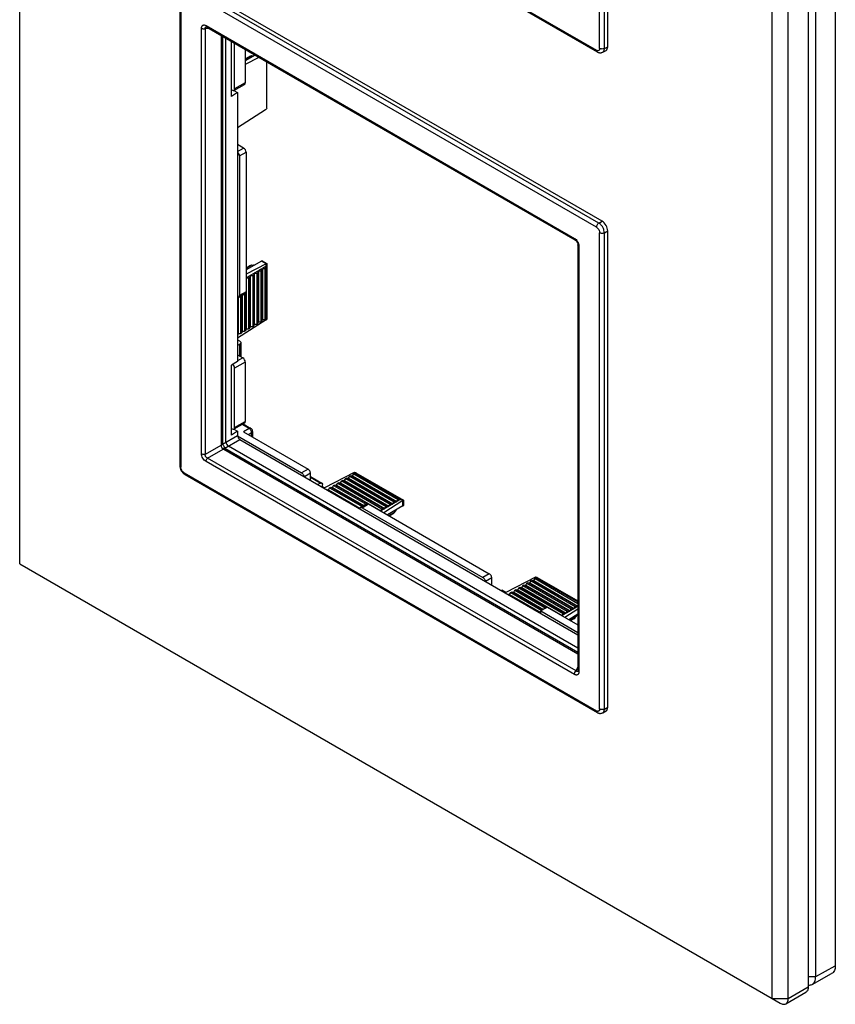
# Model space of a CAD drawing. Units: millimetres. Extents: x -36 to 36, y -88 to 88.
# Drawn here: x -36 to 36, y -88 to -2 of the extents above; entities that cross this region are included whole.
import ezdxf

# ---------------------------------------------------------------- set-up
doc = ezdxf.new("R2010")
doc.units = ezdxf.units.MM
doc.header["$LTSCALE"] = 16.335
doc.layers.get('0').update_dxf_attribs({"linetype": 'CONTINUOUS'})
for name, color, linetype in [('DRAFT', 7, 'CONTINUOUS'), ('RACCORDO', 7, 'CONTINUOUS'), ('SMUSSO', 7, 'CONTINUOUS')]:
    doc.layers.add(name, color=color, linetype=linetype)

msp = doc.modelspace()

# ---------------------------------------------------------------- linework, layer by layer
at = {"color": 7, "linetype": 'CONTINUOUS'}
for p, q in [((-16.935, -7.862), (-16.935, -3.857)), ((-16, -4.397), (-16, -7.34)), ((-15.118, -4.907), (-16, -5.407)), ((-15.437, -4.96), (-16, -5.284)), ((-16, -5.237), (-15.627, -5.023)), ((-14.795, -5.093), (-16, -5.715)), ((-15.437, -4.96), (-15.129, -4.913)), ((-14.108, -9.564), (-14.108, -5.489)), ((-16.998, -8), (-16.063, -7.478)), ((-16, -7.34), (-16.935, -7.862)), ((-17.147, -7.984), (-17.211, -7.947)), ((-14.223, -9.712), (-16.675, -11.276)), ((-16.675, -11.522), (-16.635, -11.545)), ((-16.635, -11.545), (-16.675, -11.569)), ((-16.675, -11.777), (-16.635, -11.752)), ((-16.635, -11.752), (-16.635, -11.545)), ((-16.14, -13.056), (-16.675, -12.747)), ((-16.675, -13.355), (-16.14, -13.056)), ((-16.503, -13.744), (-15.928, -13.423)), ((-16.503, -13.744), (-16.503, -25.991)), ((-15.928, -13.423), (-15.928, -25.67)), ((-14.571, -22.967), (-15.928, -23.737)), ((-14.16, -23.212), (-15.928, -24.126)), ((-15.437, -23.331), (-15.129, -23.283)), ((-14.153, -23.208), (-14.571, -22.967)), ((-14.519, -22.938), (-14.102, -23.178)), ((-14.16, -28.128), (-14.16, -23.212)), ((-14.101, -23.179), (-14.101, -27.998)), ((-15.437, -23.331), (-15.928, -23.613)), ((-15.928, -23.567), (-15.627, -23.394)), ((-15.238, -24.048), (-15.556, -24.231)), ((-15.344, -24.231), (-15.238, -24.17)), ((-15.238, -24.048), (-15.238, -28.661)), ((-14.885, -23.843), (-15.203, -24.027)), ((-15.203, -24.027), (-14.991, -24.027)), ((-15.203, -24.027), (-15.203, -28.518)), ((-14.991, -24.027), (-14.885, -23.966)), ((-14.991, -24.027), (-14.991, -28.518)), ((-14.885, -23.843), (-14.885, -28.456)), ((-14.531, -23.639), (-14.849, -23.823)), ((-14.849, -23.823), (-14.637, -23.823)), ((-14.849, -23.823), (-14.849, -28.314)), ((-14.637, -23.823), (-14.531, -23.762)), ((-14.637, -23.823), (-14.637, -28.314)), ((-14.531, -23.639), (-14.531, -28.252)), ((-14.177, -23.435), (-14.496, -23.619)), ((-14.496, -23.619), (-14.284, -23.619)), ((-14.496, -23.619), (-14.496, -28.109)), ((-14.284, -23.619), (-14.177, -23.558)), ((-14.284, -23.619), (-14.284, -28.109)), ((-14.177, -23.435), (-14.177, -28.048)), ((-15.592, -24.252), (-15.91, -24.435)), ((-15.91, -24.435), (-15.698, -24.435)), ((-15.91, -24.435), (-15.91, -28.926)), ((-15.698, -24.435), (-15.592, -24.374)), ((-15.698, -24.435), (-15.698, -28.926)), ((-15.592, -24.252), (-15.592, -28.865)), ((-15.556, -24.231), (-15.344, -24.231)), ((-15.556, -24.231), (-15.556, -28.722)), ((-15.344, -24.231), (-15.344, -28.722)), ((-16.567, -26.129), (-15.991, -25.809)), ((-15.928, -25.67), (-16.503, -25.991)), ((-16.051, -25.842), (-16.051, -29.13)), ((-15.945, -25.758), (-15.945, -29.069)), ((-16.652, -26.139), (-16.652, -29.477)), ((-16.617, -26.142), (-16.617, -29.334)), ((-16.405, -26.039), (-16.405, -29.334)), ((-16.299, -25.98), (-16.299, -29.273)), ((-16.263, -25.96), (-16.263, -29.13)), ((-14.16, -28.128), (-16.675, -29.733)), ((-14.991, -28.518), (-14.885, -28.456)), ((-14.849, -28.314), (-14.637, -28.314)), ((-14.637, -28.314), (-14.531, -28.252)), ((-14.496, -28.109), (-14.284, -28.109)), ((-14.284, -28.109), (-14.177, -28.048)), ((-16.617, -29.334), (-16.405, -29.334)), ((-16.405, -29.334), (-16.299, -29.273)), ((-16.263, -29.13), (-16.051, -29.13)), ((-16.051, -29.13), (-15.945, -29.069)), ((-15.91, -28.926), (-15.698, -28.926)), ((-15.698, -28.926), (-15.592, -28.865)), ((-15.556, -28.722), (-15.344, -28.722)), ((-15.344, -28.722), (-15.238, -28.661)), ((-15.203, -28.518), (-14.991, -28.518)), ((-16.675, -29.49), (-16.652, -29.477)), ((-16.473, -30.009), (-16.675, -29.893)), ((-16.385, -30.132), (-16.385, -31.367)), ((-16.469, -30.252), (-16.675, -30.376)), ((-16.469, -31.318), (-16.469, -30.252)), ((-16, -31.834), (-16.935, -32.356)), ((-16.675, -31.199), (-16.212, -31.467)), ((-16.212, -31.467), (-16.675, -31.725)), ((-16, -31.834), (-16, -37.06)), ((-16.935, -37.581), (-16.935, -32.356)), ((-16.935, -37.581), (-16, -37.06)), ((-17.147, -37.703), (-17.211, -37.666)), ((-16.063, -37.198), (-16.998, -37.719)), ((-15.653, -37.668), (-16.269, -37.312)), ((-16.179, -37.262), (-15.503, -37.653)), ((-15.653, -37.668), (-16.14, -37.958)), ((-16.14, -37.958), (-10.483, -41.225)), ((-15.353, -37.912), (-15.353, -38.412)), ((-15.438, -38.033), (-15.719, -38.201)), ((-15.438, -38.364), (-15.438, -38.033)), ((-10.483, -41.225), (-11.049, -41.551)), ((-10.271, -41.592), (-10.806, -41.901)), ((-10.271, -42.21), (-10.271, -41.592)), ((-10.271, -41.875), (-9.272, -42.452)), ((-9.418, -42.464), (-10.271, -41.972)), ((-6.424, -41.526), (-9.029, -42.88)), ((-7.637, -42.439), (-7.531, -42.255)), ((-7.531, -42.255), (-7.425, -42.194)), ((-7.531, -42.255), (-3.642, -44.501)), ((-7.425, -42.194), (-3.429, -44.501)), ((-7.283, -42.235), (-7.177, -42.051)), ((-7.283, -42.235), (-3.394, -44.48)), ((-7.177, -42.051), (-7.071, -41.99)), ((-7.177, -42.051), (-3.288, -44.297)), ((-7.071, -41.99), (-3.076, -44.297)), ((-6.93, -42.031), (-6.824, -41.847)), ((-6.93, -42.031), (-3.041, -44.276)), ((-6.824, -41.847), (-6.718, -41.786)), ((-6.824, -41.847), (-2.934, -44.092)), ((-6.718, -41.786), (-2.722, -44.092)), ((-6.576, -41.827), (-6.47, -41.643)), ((-6.576, -41.827), (-2.687, -44.072)), ((-6.47, -41.643), (-6.364, -41.582)), ((-6.47, -41.643), (-2.581, -43.888)), ((-2.167, -43.984), (-6.424, -41.526)), ((-6.364, -41.582), (-2.369, -43.888)), ((-6.282, -41.541), (-2.109, -43.95)), ((-9.418, -42.464), (-9.629, -42.581)), ((-9.21, -42.776), (-9.251, -42.799)), ((-9.21, -42.776), (-9.21, -42.589)), ((-9.029, -42.88), (-9.21, -42.776)), ((-8.862, -43.024), (-8.839, -43.011)), ((-8.839, -43.011), (-5.951, -44.678)), ((-8.697, -43.051), (-8.591, -42.868)), ((-8.697, -43.051), (-5.938, -44.645)), ((-8.591, -42.868), (-8.485, -42.806)), ((-8.591, -42.868), (-5.745, -44.511)), ((-8.485, -42.806), (-5.639, -44.45)), ((-8.344, -42.847), (-8.238, -42.664)), ((-8.344, -42.847), (-5.603, -44.43)), ((-8.238, -42.664), (-8.132, -42.602)), ((-8.238, -42.664), (-5.391, -44.307)), ((-8.132, -42.602), (-5.263, -44.258)), ((-7.99, -42.643), (-7.884, -42.459)), ((-7.99, -42.643), (-4.101, -44.889)), ((-7.884, -42.459), (-7.778, -42.398)), ((-7.884, -42.459), (-3.995, -44.705)), ((-7.778, -42.398), (-3.783, -44.705)), ((-7.637, -42.439), (-3.748, -44.684)), ((-2.167, -43.984), (-3.842, -45.059)), ((-2.934, -44.092), (-2.828, -44.031)), ((-2.687, -44.072), (-2.581, -43.888)), ((-2.369, -43.888), (-2.687, -44.072)), ((-2.581, -43.888), (-2.475, -43.827)), ((-2.109, -43.951), (-2.16, -43.98)), ((-2.16, -44.463), (-2.16, -43.98)), ((-2.109, -43.951), (-2.109, -44.433)), ((-5.33, -44.272), (-5.895, -44.598)), ((-5.745, -44.613), (-5.18, -44.287)), ((-5.745, -44.613), (4.861, -50.737)), ((-5.18, -44.287), (5.427, -50.411)), ((-4.101, -44.889), (-3.995, -44.705)), ((-3.783, -44.705), (-4.101, -44.889)), ((-3.995, -44.705), (-3.889, -44.644)), ((-3.748, -44.684), (-3.642, -44.501)), ((-3.429, -44.501), (-3.748, -44.684)), ((-3.642, -44.501), (-3.536, -44.44)), ((-2.16, -44.463), (-3.505, -45.253)), ((-3.394, -44.48), (-3.288, -44.297)), ((-3.076, -44.297), (-3.394, -44.48)), ((-3.288, -44.297), (-3.182, -44.235)), ((-3.041, -44.276), (-2.934, -44.092)), ((-2.722, -44.092), (-3.041, -44.276)), ((-2.908, -45.031), (-2.713, -44.788)), ((-2.908, -45.031), (-3.398, -45.315)), ((-3.358, -45.338), (-3.058, -45.164)), ((5.427, -50.411), (4.861, -50.737)), ((5.639, -50.778), (5.104, -51.087)), ((5.639, -51.397), (5.639, -50.778)), ((9.485, -50.712), (6.881, -52.067)), ((9.086, -51.033), (9.192, -50.972)), ((9.192, -50.972), (13.188, -53.279)), ((9.334, -51.013), (9.44, -50.829)), ((9.44, -50.829), (9.546, -50.768)), ((9.44, -50.829), (13.208, -53.005)), ((13.208, -52.862), (9.485, -50.712)), ((9.546, -50.768), (13.208, -52.882)), ((9.627, -50.727), (13.208, -52.794)), ((7.672, -51.85), (7.778, -51.788)), ((7.778, -51.788), (10.501, -53.36)), ((7.92, -51.829), (8.026, -51.646)), ((7.92, -51.829), (11.809, -54.075)), ((8.026, -51.646), (8.132, -51.584)), ((8.026, -51.646), (11.915, -53.891)), ((8.132, -51.584), (12.127, -53.891)), ((8.273, -51.625), (8.379, -51.441)), ((8.273, -51.625), (12.162, -53.871)), ((8.379, -51.441), (8.485, -51.38)), ((8.379, -51.441), (12.268, -53.687)), ((8.485, -51.38), (12.48, -53.687)), ((8.627, -51.421), (8.733, -51.237)), ((8.627, -51.421), (12.516, -53.667)), ((8.733, -51.237), (8.839, -51.176)), ((8.733, -51.237), (12.622, -53.483)), ((8.839, -51.176), (12.834, -53.483)), ((8.98, -51.217), (9.086, -51.033)), ((8.98, -51.217), (12.869, -53.462)), ((9.086, -51.033), (12.975, -53.279)), ((9.334, -51.013), (13.205, -53.248)), ((6.479, -51.882), (6.521, -51.859)), ((6.881, -52.067), (6.521, -51.859)), ((7.048, -52.21), (7.071, -52.197)), ((7.071, -52.197), (9.953, -53.86)), ((7.212, -52.238), (7.319, -52.054)), ((7.212, -52.238), (9.953, -53.82)), ((7.319, -52.054), (7.425, -51.993)), ((7.319, -52.054), (10.041, -53.626)), ((7.425, -51.993), (10.147, -53.565)), ((7.566, -52.033), (7.672, -51.85)), ((7.566, -52.033), (10.183, -53.544)), ((7.672, -51.85), (10.395, -53.422)), ((10.518, -53.35), (9.953, -53.677)), ((10.518, -53.35), (13.208, -54.904)), ((13.208, -53.513), (12.068, -54.245)), ((12.516, -53.667), (12.622, -53.483)), ((12.834, -53.483), (12.516, -53.667)), ((12.622, -53.483), (12.728, -53.422)), ((12.869, -53.462), (12.975, -53.279)), ((13.188, -53.279), (12.869, -53.462)), ((12.975, -53.279), (13.081, -53.217)), ((11.809, -54.075), (11.915, -53.891)), ((12.127, -53.891), (11.809, -54.075)), ((11.915, -53.891), (12.021, -53.83)), ((12.162, -53.871), (12.268, -53.687)), ((12.48, -53.687), (12.162, -53.871)), ((12.268, -53.687), (12.374, -53.626)), ((13.208, -53.967), (12.405, -54.439)), ((13.002, -54.217), (12.512, -54.501)), ((12.552, -54.524), (12.852, -54.35)), ((13.002, -54.217), (13.197, -53.974))]:
    msp.add_line(p, q, dxfattribs=at)
for centre, radius, start, end in [((-14.206, -28.047), 0.0928, 304.98845, 311.43198), ((-15.653, -37.912), 0.3, 359.99982, 59.99839)]:
    msp.add_arc(centre, radius, start, end, dxfattribs=at)
for centre, major_axis, ratio, start_param, end_param in [((-15.327, -5.197), (0.425, 0), 0.577331, 1.830909, 2.353669), ((-16.212, -7.218), (-0.15, 0.26), 0.577332, -3.150232, -2.356395), ((-17.147, -7.739), (-0.15, 0.26), 0.577332, 2.355994, 3.92679), ((-16.715, -13.622), (-0.15, 0.26), 0.577332, -2.356395, -0.975393), ((-16.14, -13.301), (-0.15, 0.26), 0.577332, -2.356395, -0.785599), ((-14.719, -23.053), (0.201, 0.115), 0.003506, 0.002001, 0.735128), ((-14.301, -23.131), (0.2, -0.009), 0.546417, -0.761819, -0.709459), ((-15.327, -23.568), (0.425, 0), 0.577331, 1.830909, 2.353669), ((-16.14, -25.548), (-0.15, 0.26), 0.577332, -3.150232, -2.356395), ((-16.715, -25.869), (-0.15, 0.26), 0.577332, 2.545789, 3.92679), ((-14.301, -28.047), (0.2, 0.01), 0.606764, -0.814471, -0.762111), ((-16.212, -31.712), (-0.15, 0.26), 0.577332, -2.356395, -0.785599), ((-17.147, -32.233), (-0.15, 0.26), 0.577332, -2.356395, -1.077447), ((-16.212, -36.937), (-0.15, 0.26), 0.577332, -3.150232, -2.356395), ((-17.147, -37.459), (-0.15, 0.26), 0.577332, 2.355994, 3.92679), ((-6.424, -41.69), (0.108, 0.168), 0.606708, 0.762156, 0.814516), ((-2.167, -44.148), (0.093, 0.177), 0.546361, 0.70951, 0.76187), ((-2.309, -44.549), (0.2, 0.116), 0.00359, -0.735128, -0.001956), ((-3.059, -44.818), (0.212, 0.368), 0.577359, -2.353597, -1.830934), ((9.485, -50.876), (0.108, 0.168), 0.606708, 0.762156, 0.814516), ((12.851, -54.004), (0.212, 0.368), 0.577359, -2.353597, -1.830934)]:
    msp.add_ellipse(centre, major_axis=major_axis, ratio=ratio, start_param=start_param, end_param=end_param, dxfattribs=at)
for points, knots in [([(-14.108, -9.564), (-14.12, -9.595), (-14.152, -9.65), (-14.198, -9.696), (-14.223, -9.712)], [0, 0, 0, 0, 0.519482, 1, 1, 1, 1]), ([(-14.153, -23.208), (-14.145, -23.204), (-14.133, -23.197), (-14.113, -23.186), (-14.109, -23.183), (-14.1, -23.178), (-14.101, -23.179)], [0, 0, 0, 0, 0.454987, 0.769008, 0.94532, 1, 1, 1, 1]), ([(-14.101, -27.998), (-14.101, -28.007), (-14.103, -28.039), (-14.111, -28.071), (-14.123, -28.091)], [0, 0, 0, 0, 0.2607, 1, 1, 1, 1]), ([(-16.473, -30.009), (-16.46, -30.017), (-16.436, -30.034), (-16.407, -30.064), (-16.389, -30.097), (-16.385, -30.121), (-16.385, -30.132)], [0, 0, 0, 0, 0.289699, 0.549074, 0.78221, 1, 1, 1, 1]), ([(-16.385, -30.132), (-16.385, -30.143), (-16.389, -30.166), (-16.406, -30.199), (-16.433, -30.228), (-16.456, -30.245), (-16.469, -30.252)], [0, 0, 0, 0, 0.218758, 0.452299, 0.711314, 1, 1, 1, 1]), ([(-15.503, -37.653), (-15.513, -37.647), (-15.536, -37.639), (-15.574, -37.638), (-15.614, -37.647), (-15.64, -37.66), (-15.653, -37.668)], [0, 0, 0, 0, 0.217789, 0.450925, 0.710301, 1, 1, 1, 1]), ([(-15.438, -38.033), (-15.438, -37.998), (-15.451, -37.925), (-15.497, -37.822), (-15.565, -37.732), (-15.623, -37.685), (-15.653, -37.668)], [0, 0, 0, 0, 0.236686, 0.498895, 0.761705, 1, 1, 1, 1]), ([(-15.353, -37.912), (-15.353, -37.924), (-15.357, -37.947), (-15.375, -37.979), (-15.402, -38.009), (-15.425, -38.025), (-15.438, -38.033)], [0, 0, 0, 0, 0.218766, 0.452317, 0.711324, 1, 1, 1, 1]), ([(-10.271, -41.592), (-10.271, -41.557), (-10.284, -41.484), (-10.329, -41.381), (-10.396, -41.29), (-10.453, -41.242), (-10.483, -41.225)], [0, 0, 0, 0, 0.237232, 0.499994, 0.762759, 1, 1, 1, 1]), ([(-11.049, -41.551), (-11.021, -41.567), (-10.969, -41.609), (-10.906, -41.69), (-10.86, -41.783), (-10.842, -41.85), (-10.839, -41.883)], [0, 0, 0, 0, 0.233432, 0.491726, 0.754458, 1, 1, 1, 1]), ([(-6.386, -41.514), (-6.381, -41.513), (-6.36, -41.512), (-6.339, -41.516), (-6.324, -41.521)], [0, 0, 0, 0, 0.243474, 1, 1, 1, 1]), ([(-6.324, -41.521), (-6.321, -41.523), (-6.307, -41.528), (-6.293, -41.535), (-6.283, -41.54)], [0, 0, 0, 0, 0.246327, 1, 1, 1, 1]), ([(-9.418, -42.464), (-9.406, -42.457), (-9.38, -42.445), (-9.341, -42.436), (-9.304, -42.438), (-9.282, -42.446), (-9.272, -42.452)], [0, 0, 0, 0, 0.288697, 0.547716, 0.781252, 1, 1, 1, 1]), ([(-9.272, -42.452), (-9.262, -42.457), (-9.244, -42.473), (-9.224, -42.505), (-9.212, -42.545), (-9.21, -42.574), (-9.21, -42.589)], [0, 0, 0, 0, 0.217786, 0.450919, 0.710295, 1, 1, 1, 1]), ([(-5.955, -44.702), (-5.952, -44.68), (-5.941, -44.64), (-5.912, -44.608), (-5.895, -44.598)], [0, 0, 0, 0, 0.538512, 1, 1, 1, 1]), ([(-5.895, -44.598), (-5.885, -44.593), (-5.863, -44.584), (-5.825, -44.583), (-5.785, -44.593), (-5.758, -44.606), (-5.745, -44.613)], [0, 0, 0, 0, 0.21778, 0.450908, 0.710294, 1, 1, 1, 1]), ([(-5.18, -44.287), (-5.193, -44.279), (-5.219, -44.267), (-5.259, -44.257), (-5.297, -44.258), (-5.32, -44.266), (-5.33, -44.272)], [0, 0, 0, 0, 0.289706, 0.549092, 0.78222, 1, 1, 1, 1]), ([(4.861, -50.737), (4.889, -50.753), (4.941, -50.795), (5.004, -50.876), (5.05, -50.969), (5.068, -51.036), (5.071, -51.069)], [0, 0, 0, 0, 0.233432, 0.491726, 0.754458, 1, 1, 1, 1]), ([(5.639, -50.778), (5.639, -50.743), (5.626, -50.67), (5.581, -50.567), (5.514, -50.476), (5.457, -50.428), (5.427, -50.411)], [0, 0, 0, 0, 0.237232, 0.499994, 0.762759, 1, 1, 1, 1]), ([(9.524, -50.7), (9.529, -50.7), (9.55, -50.699), (9.571, -50.703), (9.585, -50.708)], [0, 0, 0, 0, 0.243474, 1, 1, 1, 1]), ([(9.585, -50.708), (9.589, -50.709), (9.603, -50.714), (9.617, -50.721), (9.627, -50.727)], [0, 0, 0, 0, 0.246327, 1, 1, 1, 1])]:
    msp.add_open_spline(points, degree=3, knots=knots, dxfattribs=at)
for points in [[(-14.123, -28.091), (-14.129, -28.101), (-14.136, -28.11), (-14.144, -28.117)], [(-6.417, -41.522), (-6.407, -41.518), (-6.396, -41.515), (-6.386, -41.514)], [(9.493, -50.709), (9.503, -50.704), (9.514, -50.701), (9.524, -50.7)]]:
    msp.add_open_spline(points, degree=3, dxfattribs=at)
at = {"layer": 'DRAFT', "color": 7, "linetype": 'CONTINUOUS'}
for p, q in [((35.797, 49.34), (35.797, -84.806)), ((34.077, -85.765), (34.077, 47.564)), ((-17.211, -8.518), (-17.211, -3.698)), ((-16.675, -8.175), (-17.211, -8.518)), ((-16.988, -7.994), (-16.675, -8.175)), ((-16.675, -8.175), (-16.675, -31.771)), ((-16.675, -31.771), (-17.211, -32.114)), ((-17.211, -38.238), (-17.211, -32.114)), ((-16.675, -37.894), (-17.211, -38.238)), ((-16.988, -37.713), (-16.675, -37.894)), ((33.766, -86.438), (35.477, -85.498)), ((34.077, -85.765), (35.797, -84.806)), ((33.428, -85.765), (34.077, -85.765))]:
    msp.add_line(p, q, dxfattribs=at)
for points, knots in [([(35.797, -84.806), (35.797, -84.883), (35.785, -85.03), (35.725, -85.231), (35.623, -85.393), (35.528, -85.47), (35.477, -85.498)], [0, 0, 0, 0, 0.290206, 0.549324, 0.782174, 1, 1, 1, 1]), ([(33.766, -86.438), (33.815, -86.411), (33.908, -86.336), (34.006, -86.178), (34.065, -85.983), (34.077, -85.84), (34.077, -85.765)], [0, 0, 0, 0, 0.217826, 0.450676, 0.709794, 1, 1, 1, 1]), ([(33.429, -86.497), (33.488, -86.504), (33.605, -86.503), (33.717, -86.465), (33.766, -86.438)], [0, 0, 0, 0, 0.517915, 1, 1, 1, 1])]:
    msp.add_open_spline(points, degree=3, knots=knots, dxfattribs=at)
at = {"layer": 'RACCORDO', "color": 7, "linetype": 'CONTINUOUS'}
for p, q in [((15.109, -4.313), (15.109, 37.481)), ((15.53, -4.315), (15.53, 37.476)), ((15.822, -4.159), (15.822, 37.645)), ((-21.367, 16.421), (14.829, -4.478)), ((-21.305, 16.284), (14.889, -4.614)), ((14.827, -20.001), (-21.37, 0.898)), ((15.035, -19.636), (-21.159, 1.262)), ((15.327, -19.467), (-20.877, 1.436)), ((-21.738, 0.856), (-21.738, -40.936)), ((-21.65, 0.734), (-21.65, -41.061)), ((-19.837, -39.878), (-19.837, -2.541)), ((-19.498, -39.912), (-19.498, -2.575)), ((-19.131, -2.589), (-19.498, -2.575)), ((-19.438, -2.31), (12.898, -20.981)), ((-19.414, -2.43), (-19.414, -2.43)), ((-19.376, -2.448), (12.96, -21.118)), ((-18.125, -3.17), (-18.125, -39.08)), ((-17.989, -3.249), (-17.989, -39.026)), ((-17.689, -38.853), (-17.689, -3.422)), ((15.53, -4.315), (15.822, -4.159)), ((15.377, -4.64), (15.67, -4.483)), ((15.035, -19.636), (15.327, -19.467)), ((15.109, -62.283), (15.109, -20.488)), ((15.53, -20.493), (15.822, -20.325)), ((15.53, -62.285), (15.53, -20.493)), ((15.822, -62.128), (15.822, -20.325)), ((13.208, -21.549), (13.208, -58.886)), ((13.296, -21.671), (13.296, -59.008)), ((-16.675, -37.894), (-16.675, -38.268)), ((-17.989, -39.026), (-16.675, -38.268)), ((-17.777, -39.393), (-16.463, -38.635)), ((-16.673, -38.304), (-11.049, -41.551)), ((-16.463, -38.635), (13.208, -55.767)), ((-19.498, -39.912), (-18.121, -39.117)), ((-19.299, -40.257), (-17.922, -39.462)), ((-17.891, -39.484), (13.208, -57.441)), ((-17.777, -39.393), (13.208, -57.284)), ((13.208, -56.938), (-17.477, -39.22)), ((12.898, -59.239), (-19.438, -40.568)), ((13.037, -58.928), (-19.299, -40.257)), ((-21.738, -40.936), (-21.737, -40.977)), ((-21.426, -41.598), (-21.381, -41.635)), ((-21.367, -41.548), (14.829, -62.447)), ((-21.305, -41.685), (14.889, -62.583)), ((9.953, -53.677), (13.208, -55.557)), ((9.953, -53.887), (9.953, -53.677)), ((13.037, -58.928), (13.208, -58.603)), ((13.205, -58.927), (13.205, -58.927)), ((15.53, -62.285), (15.822, -62.128)), ((15.377, -62.61), (15.67, -62.452)), ((31.454, -88.142), (33.221, -87.121))]:
    msp.add_line(p, q, dxfattribs=at)
for points in [[(-19.414, -2.43), (-19.415, -2.43), (-19.417, -2.43), (-19.415, -2.43), (-19.41, -2.432), (-19.402, -2.435), (-19.391, -2.44), (-19.379, -2.446), (-19.376, -2.448)], [(14.889, -4.614), (14.929, -4.635), (14.973, -4.655), (15.017, -4.67), (15.062, -4.682), (15.106, -4.689), (15.15, -4.692), (15.193, -4.692), (15.235, -4.687), (15.275, -4.679), (15.314, -4.668), (15.35, -4.653), (15.377, -4.64)], [(12.96, -21.118), (12.973, -21.126), (12.991, -21.139), (13.009, -21.153), (13.028, -21.17), (13.047, -21.188), (13.066, -21.208), (13.084, -21.23), (13.102, -21.253), (13.118, -21.278), (13.134, -21.303), (13.148, -21.329), (13.161, -21.356), (13.173, -21.382), (13.182, -21.409), (13.191, -21.435), (13.197, -21.461), (13.202, -21.485), (13.206, -21.509), (13.208, -21.53), (13.208, -21.549)], [(-21.737, -40.977), (-21.731, -41.034), (-21.721, -41.092), (-21.707, -41.149)], [(-21.707, -41.149), (-21.689, -41.206), (-21.667, -41.261), (-21.642, -41.315), (-21.613, -41.367), (-21.582, -41.418), (-21.547, -41.467), (-21.51, -41.513), (-21.469, -41.557), (-21.426, -41.598)], [(-21.381, -41.635), (-21.335, -41.667), (-21.305, -41.685)], [(13.208, -58.886), (13.208, -58.901), (13.207, -58.913), (13.206, -58.922), (13.204, -58.928), (13.204, -58.928)], [(14.889, -62.583), (14.929, -62.605), (14.973, -62.624), (15.017, -62.64), (15.062, -62.651), (15.106, -62.658), (15.15, -62.662), (15.193, -62.661), (15.235, -62.657), (15.275, -62.649), (15.314, -62.637), (15.35, -62.623), (15.377, -62.609)]]:
    msp.add_lwpolyline(points, dxfattribs=at)
msp.add_arc((-17.802, -39.329), 0.179, 228.16251, 240.11881, dxfattribs=at)
for centre, major_axis, ratio, start_param, end_param in [((15.326, -3.873), (-0.35, 0.606), 0.577156, -3.158879, -2.356395), ((15.326, -20.039), (-0.35, 0.606), 0.577508, -2.356091, -0.785599), ((-17.477, -38.975), (-0.15, 0.26), 0.577508, 0.785502, 2.355994), ((-16.463, -38.39), (-0.15, 0.26), 0.578915, 0.786719, 2.354776), ((15.326, -61.842), (-0.35, 0.606), 0.577156, -3.158879, -2.356395)]:
    msp.add_ellipse(centre, major_axis=major_axis, ratio=ratio, start_param=start_param, end_param=end_param, dxfattribs=at)
for points, knots in [([(-19.837, -2.541), (-19.837, -2.512), (-19.833, -2.457), (-19.812, -2.381), (-19.776, -2.319), (-19.725, -2.274), (-19.661, -2.252), (-19.589, -2.252), (-19.513, -2.272), (-19.463, -2.296), (-19.438, -2.31)], [0, 0, 0, 0, 0.144666, 0.274863, 0.391594, 0.499983, 0.608372, 0.725105, 0.855314, 1, 1, 1, 1]), ([(-19.837, -2.541), (-19.814, -2.554), (-19.762, -2.575), (-19.647, -2.597), (-19.556, -2.591), (-19.498, -2.575)], [0, 0, 0, 0, 0.230085, 0.483608, 1, 1, 1, 1]), ([(-19.498, -2.575), (-19.504, -2.557), (-19.513, -2.522), (-19.507, -2.477), (-19.488, -2.451), (-19.468, -2.437), (-19.442, -2.431), (-19.424, -2.43), (-19.414, -2.43)], [0, 0, 0, 0, 0.279534, 0.513662, 0.622225, 0.734838, 0.859628, 1, 1, 1, 1]), ([(-19.438, -2.31), (-19.438, -2.326), (-19.436, -2.354), (-19.424, -2.394), (-19.405, -2.426), (-19.386, -2.442), (-19.376, -2.448)], [0, 0, 0, 0, 0.289578, 0.549132, 0.782286, 1, 1, 1, 1]), ([(15.109, -4.313), (15.109, -4.334), (15.106, -4.372), (15.091, -4.425), (15.065, -4.467), (15.029, -4.498), (14.984, -4.515), (14.934, -4.516), (14.881, -4.504), (14.846, -4.488), (14.829, -4.478)], [0, 0, 0, 0, 0.145084, 0.274984, 0.391836, 0.500916, 0.60984, 0.726248, 0.855533, 1, 1, 1, 1]), ([(15.53, -4.315), (15.5, -4.332), (15.43, -4.357), (15.319, -4.368), (15.208, -4.356), (15.139, -4.331), (15.109, -4.313)], [0, 0, 0, 0, 0.238323, 0.501091, 0.763268, 1, 1, 1, 1]), ([(15.377, -4.64), (15.401, -4.627), (15.446, -4.591), (15.495, -4.515), (15.524, -4.421), (15.53, -4.352), (15.53, -4.315)], [0, 0, 0, 0, 0.2174, 0.45013, 0.709486, 1, 1, 1, 1]), ([(14.889, -4.614), (14.879, -4.608), (14.86, -4.593), (14.841, -4.56), (14.829, -4.521), (14.827, -4.492), (14.827, -4.477)], [0, 0, 0, 0, 0.217754, 0.450894, 0.710451, 1, 1, 1, 1]), ([(15.035, -19.636), (15.005, -19.654), (14.949, -19.702), (14.884, -19.792), (14.839, -19.894), (14.827, -19.967), (14.827, -20.001)], [0, 0, 0, 0, 0.238326, 0.501098, 0.763273, 1, 1, 1, 1]), ([(15.53, -20.493), (15.529, -20.412), (15.498, -20.241), (15.392, -20.001), (15.237, -19.789), (15.105, -19.677), (15.035, -19.636)], [0, 0, 0, 0, 0.237006, 0.499994, 0.762985, 1, 1, 1, 1]), ([(14.827, -20.001), (14.867, -20.024), (14.942, -20.088), (15.031, -20.208), (15.082, -20.324), (15.105, -20.419), (15.109, -20.466), (15.109, -20.488)], [0, 0, 0, 0, 0.236842, 0.499192, 0.761802, 0.885394, 1, 1, 1, 1]), ([(15.53, -20.493), (15.5, -20.51), (15.43, -20.534), (15.319, -20.546), (15.208, -20.533), (15.139, -20.508), (15.109, -20.491)], [0, 0, 0, 0, 0.238323, 0.501091, 0.763268, 1, 1, 1, 1]), ([(12.898, -20.981), (12.91, -20.988), (12.961, -21.02), (13.008, -21.059), (13.04, -21.091)], [0, 0, 0, 0, 0.236629, 1, 1, 1, 1]), ([(12.898, -20.981), (12.898, -20.996), (12.9, -21.025), (12.912, -21.065), (12.931, -21.097), (12.95, -21.112), (12.96, -21.118)], [0, 0, 0, 0, 0.289587, 0.549139, 0.782285, 1, 1, 1, 1]), ([(13.04, -21.091), (13.119, -21.17), (13.215, -21.312), (13.283, -21.517), (13.296, -21.622), (13.296, -21.671)], [0, 0, 0, 0, 0.517357, 0.770367, 1, 1, 1, 1]), ([(13.296, -21.671), (13.283, -21.664), (13.259, -21.647), (13.231, -21.617), (13.213, -21.584), (13.208, -21.56), (13.208, -21.549)], [0, 0, 0, 0, 0.289582, 0.549132, 0.78228, 1, 1, 1, 1]), ([(-17.989, -39.026), (-17.999, -39.032), (-18.042, -39.054), (-18.089, -39.07), (-18.125, -39.08)], [0, 0, 0, 0, 0.237559, 1, 1, 1, 1]), ([(-18.125, -39.08), (-18.125, -39.083), (-18.124, -39.096), (-18.123, -39.108), (-18.121, -39.117)], [0, 0, 0, 0, 0.254739, 1, 1, 1, 1]), ([(-18.121, -39.117), (-18.125, -39.186), (-18.086, -39.327), (-17.983, -39.432), (-17.922, -39.462)], [0, 0, 0, 0, 0.499998, 1, 1, 1, 1]), ([(-17.986, -39.039), (-17.996, -39.047), (-18.038, -39.077), (-18.085, -39.101), (-18.121, -39.117)], [0, 0, 0, 0, 0.240932, 1, 1, 1, 1]), ([(-17.989, -39.026), (-17.989, -39.027), (-17.989, -39.032), (-17.987, -39.036), (-17.986, -39.039)], [0, 0, 0, 0, 0.268573, 1, 1, 1, 1]), ([(-17.986, -39.039), (-17.972, -39.066), (-17.94, -39.124), (-17.875, -39.24), (-17.822, -39.328), (-17.787, -39.384)], [0, 0, 0, 0, 0.227365, 0.500003, 1, 1, 1, 1]), ([(-17.787, -39.384), (-17.798, -39.389), (-17.845, -39.411), (-17.89, -39.439), (-17.922, -39.462)], [0, 0, 0, 0, 0.240928, 1, 1, 1, 1]), ([(-17.777, -39.393), (-17.787, -39.399), (-17.828, -39.426), (-17.865, -39.458), (-17.891, -39.484)], [0, 0, 0, 0, 0.237558, 1, 1, 1, 1]), ([(-17.787, -39.384), (-17.786, -39.385), (-17.783, -39.389), (-17.78, -39.392), (-17.777, -39.393)], [0, 0, 0, 0, 0.234389, 1, 1, 1, 1]), ([(-19.837, -39.878), (-19.814, -39.891), (-19.762, -39.912), (-19.647, -39.934), (-19.556, -39.928), (-19.498, -39.912)], [0, 0, 0, 0, 0.230085, 0.483608, 1, 1, 1, 1]), ([(-19.438, -40.568), (-19.495, -40.536), (-19.604, -40.447), (-19.73, -40.276), (-19.815, -40.081), (-19.837, -39.943), (-19.837, -39.878)], [0, 0, 0, 0, 0.236949, 0.500003, 0.763048, 1, 1, 1, 1]), ([(-19.299, -40.257), (-19.334, -40.249), (-19.403, -40.218), (-19.482, -40.133), (-19.516, -40.022), (-19.508, -39.947), (-19.498, -39.912)], [0, 0, 0, 0, 0.241749, 0.500008, 0.758267, 1, 1, 1, 1]), ([(-19.438, -40.568), (-19.438, -40.542), (-19.431, -40.485), (-19.392, -40.376), (-19.341, -40.3), (-19.299, -40.257)], [0, 0, 0, 0, 0.230079, 0.483601, 1, 1, 1, 1]), ([(-21.738, -40.936), (-21.738, -40.947), (-21.734, -40.971), (-21.716, -41.004), (-21.687, -41.034), (-21.663, -41.051), (-21.65, -41.058)], [0, 0, 0, 0, 0.217759, 0.450901, 0.710456, 1, 1, 1, 1]), ([(-21.367, -41.548), (-21.407, -41.525), (-21.483, -41.461), (-21.571, -41.341), (-21.623, -41.225), (-21.646, -41.13), (-21.65, -41.083), (-21.65, -41.061)], [0, 0, 0, 0, 0.236842, 0.499192, 0.761802, 0.885394, 1, 1, 1, 1]), ([(-21.305, -41.685), (-21.315, -41.68), (-21.334, -41.664), (-21.353, -41.632), (-21.365, -41.592), (-21.367, -41.563), (-21.367, -41.548)], [0, 0, 0, 0, 0.217754, 0.450894, 0.710451, 1, 1, 1, 1]), ([(12.898, -59.239), (12.898, -59.212), (12.905, -59.156), (12.944, -59.046), (12.995, -58.97), (13.037, -58.928)], [0, 0, 0, 0, 0.230079, 0.483601, 1, 1, 1, 1]), ([(13.296, -59.008), (13.296, -59.037), (13.292, -59.092), (13.272, -59.168), (13.236, -59.23), (13.184, -59.275), (13.12, -59.297), (13.048, -59.297), (12.972, -59.277), (12.923, -59.253), (12.898, -59.239)], [0, 0, 0, 0, 0.144679, 0.27488, 0.391607, 0.499994, 0.608386, 0.725122, 0.855327, 1, 1, 1, 1]), ([(13.164, -58.974), (13.155, -58.979), (13.132, -58.986), (13.098, -58.978), (13.066, -58.957), (13.047, -58.938), (13.037, -58.928)], [0, 0, 0, 0, 0.222036, 0.450504, 0.708791, 1, 1, 1, 1]), ([(13.205, -58.927), (13.202, -58.932), (13.192, -58.95), (13.177, -58.966), (13.164, -58.974)], [0, 0, 0, 0, 0.277017, 1, 1, 1, 1]), ([(13.296, -59.008), (13.283, -59.001), (13.259, -58.984), (13.231, -58.954), (13.213, -58.921), (13.208, -58.897), (13.208, -58.886)], [0, 0, 0, 0, 0.289579, 0.54913, 0.782281, 1, 1, 1, 1]), ([(14.889, -62.583), (14.879, -62.578), (14.86, -62.562), (14.841, -62.53), (14.829, -62.49), (14.827, -62.461), (14.827, -62.446)], [0, 0, 0, 0, 0.217754, 0.450894, 0.710451, 1, 1, 1, 1]), ([(15.109, -62.283), (15.109, -62.303), (15.106, -62.341), (15.091, -62.394), (15.065, -62.437), (15.029, -62.468), (14.984, -62.484), (14.934, -62.486), (14.881, -62.473), (14.846, -62.457), (14.829, -62.447)], [0, 0, 0, 0, 0.145084, 0.274984, 0.391836, 0.500916, 0.60984, 0.726248, 0.855533, 1, 1, 1, 1]), ([(15.53, -62.285), (15.5, -62.302), (15.43, -62.326), (15.319, -62.338), (15.208, -62.325), (15.139, -62.3), (15.109, -62.283)], [0, 0, 0, 0, 0.238323, 0.501091, 0.763268, 1, 1, 1, 1]), ([(15.377, -62.609), (15.401, -62.597), (15.446, -62.561), (15.495, -62.485), (15.524, -62.39), (15.53, -62.321), (15.53, -62.285)], [0, 0, 0, 0, 0.2174, 0.45013, 0.709486, 1, 1, 1, 1])]:
    msp.add_open_spline(points, degree=3, knots=knots, dxfattribs=at)
at = {"layer": 'SMUSSO', "color": 7, "linetype": 'CONTINUOUS'}
for p, q in [((-35.797, -49.551), (-35.797, 85.493)), ((33.428, 47.972), (33.428, -86.664)), ((30.246, -87.684), (30.246, 46.543)), ((31.661, -87.684), (31.661, 46.543)), ((-35.797, -49.551), (30.246, -87.684)), ((31.661, -87.684), (33.428, -86.664)), ((30.246, -87.684), (31.661, -87.684)), ((30.246, -87.684), (30.954, -88.092))]:
    msp.add_line(p, q, dxfattribs=at)
for points, knots in [([(33.428, -86.664), (33.428, -86.714), (33.421, -86.811), (33.382, -86.943), (33.316, -87.05), (33.254, -87.102), (33.221, -87.121)], [0, 0, 0, 0, 0.289799, 0.549048, 0.782227, 1, 1, 1, 1]), ([(30.954, -88.092), (30.997, -88.118), (31.085, -88.159), (31.219, -88.192), (31.345, -88.189), (31.421, -88.161), (31.454, -88.142)], [0, 0, 0, 0, 0.289805, 0.549056, 0.782233, 1, 1, 1, 1]), ([(31.454, -88.142), (31.487, -88.123), (31.548, -88.071), (31.614, -87.964), (31.653, -87.831), (31.661, -87.735), (31.661, -87.684)], [0, 0, 0, 0, 0.217773, 0.450952, 0.710201, 1, 1, 1, 1])]:
    msp.add_open_spline(points, degree=3, knots=knots, dxfattribs=at)

doc.saveas('drawing.dxf')
